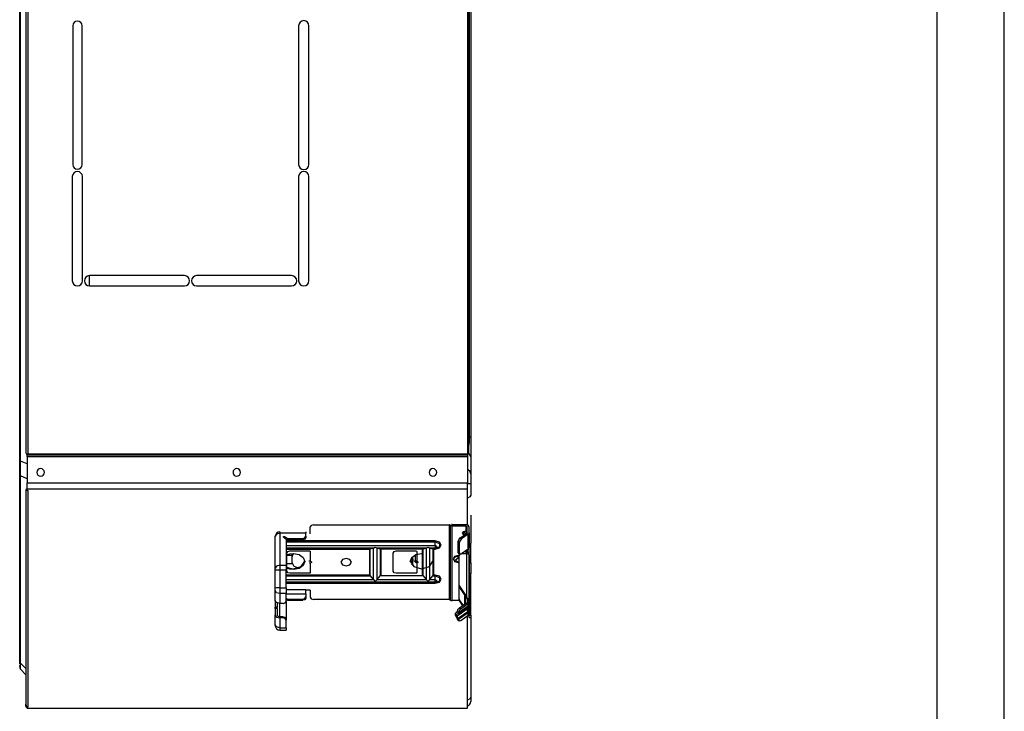
# Model space of a CAD drawing. Units: millimetres. Extents: x 10092 to 21884, y -892 to 1781.
# Drawn here: x 17213 to 17869, y 1 to 462 of the extents above; entities that cross this region are included whole.
import ezdxf

# ---------------------------------------------------------------- set-up
doc = ezdxf.new("R2010")
doc.units = ezdxf.units.MM
doc.layers.get('0').update_dxf_attribs({"linetype": 'CONTINUOUS'})
doc.layers.add('TFR-TRI', color=7, linetype='CONTINUOUS', true_color=0xffffff)

msp = doc.modelspace()

# ---------------------------------------------------------------- linework, layer by layer
for p, q in [((17869.28, -891.78), (17869.28, 1780.94)), ((17824.29, 1735.95), (17824.29, -846.79))]:
    msp.add_line(p, q)
at = {"layer": 'TFR-TRI', "color": 7, "linetype": 'Continuous'}
for p, q in [((17217.06, 672.46), (17217.06, 173.43)), ((17218.67, 172.62), (17218.67, 673.27)), ((17511.56, 673.27), (17511.56, 172.62)), ((17512.37, 172.62), (17512.37, 673.27)), ((17212.96, 167.95), (17212.96, 633.03)), ((17213.53, 167.95), (17213.53, 633.03)), ((17512.82, 183.84), (17512.82, 582.14)), ((17513.7, 582.14), (17513.7, 183.84)), ((17248.32, 458.15), (17248.32, 365.61)), ((17254.54, 365.61), (17254.54, 458.15)), ((17398.91, 458.15), (17398.91, 365.61)), ((17405.69, 365.61), (17405.69, 458.15)), ((17248.04, 357.57), (17248.04, 288.16)), ((17254.81, 288.16), (17254.81, 357.57)), ((17398.91, 357.57), (17398.91, 288.16)), ((17405.69, 288.16), (17405.69, 357.57)), ((17212.96, 317.16), (17212.96, 316.83)), ((17212.96, 316.83), (17212.96, 316.81)), ((17259.33, 291.55), (17259.33, 284.78)), ((17322.84, 291.55), (17259.47, 291.55)), ((17394.25, 291.55), (17330.89, 291.55)), ((17259.47, 284.78), (17322.84, 284.78)), ((17330.89, 284.78), (17394.25, 284.78)), ((17512.37, 183.84), (17512.82, 183.84)), ((17512.7, 180.57), (17512.82, 183.84)), ((17513.47, 183.84), (17512.82, 183.84)), ((17513.7, 183.84), (17513.47, 183.84)), ((17513.7, 183.84), (17513.7, 179.79)), ((17512.37, 177.65), (17512.7, 180.57)), ((17513.7, 179.79), (17513.7, 176.15)), ((17217.06, 173.43), (17217.18, 173.04)), ((17217.18, 173.04), (17217.56, 172.62)), ((17217.71, 172.62), (17217.56, 172.62)), ((17217.86, 172.62), (17217.71, 172.62)), ((17217.86, 172.39), (17217.86, 172.62)), ((17218.67, 172.62), (17217.86, 172.62)), ((17217.86, 172.2), (17217.86, 172.39)), ((17217.86, 172.2), (17511.56, 172.2)), ((17217.86, 172.2), (17217.86, 171.98)), ((17511.56, 171.98), (17217.86, 171.98)), ((17217.86, 171.52), (17217.86, 171.98)), ((17217.86, 170.99), (17217.86, 171.52)), ((17217.86, 170.99), (17217.86, 153.38)), ((17217.86, 170.99), (17511.56, 170.99)), ((17511.56, 172.62), (17218.67, 172.62)), ((17511.56, 172.62), (17511.56, 172.39)), ((17512.13, 172.62), (17511.56, 172.62)), ((17511.56, 172.39), (17511.56, 172.2)), ((17511.56, 172.2), (17511.56, 171.98)), ((17511.56, 171.98), (17511.56, 171.52)), ((17511.56, 171.52), (17511.56, 170.99)), ((17511.56, 170.99), (17511.56, 153.38)), ((17512.37, 172.62), (17512.13, 172.62)), ((17513.7, 170.76), (17512.38, 173.25)), ((17513.7, 176.15), (17513.7, 173.26)), ((17513.7, 173.26), (17513.7, 171.4)), ((17513.7, 171.4), (17513.7, 170.76)), ((17513.7, 170.76), (17513.7, 159.45)), ((17212.96, 167.95), (17213, 167.95)), ((17212.96, 163.67), (17212.96, 167.95)), ((17213, 167.95), (17213.11, 167.95)), ((17213.11, 167.95), (17213.29, 167.95)), ((17213.29, 167.95), (17213.53, 167.95)), ((17213.47, 162.62), (17213.53, 167.95)), ((17217.86, 166.08), (17213.53, 167.95)), ((17212.96, 159.07), (17212.96, 163.67)), ((17213.04, 160.46), (17212.96, 159.63)), ((17212.96, 159.07), (17213, 158.79)), ((17212.96, 34.27), (17212.96, 159.07)), ((17213, 158.79), (17213.11, 158.53)), ((17213.3, 161.25), (17213.04, 160.46)), ((17213.11, 158.53), (17213.29, 158.29)), ((17213.29, 158.29), (17213.53, 158.08)), ((17213.53, 158.08), (17213.47, 162.62)), ((17217.86, 156.21), (17213.53, 158.08)), ((17213.53, 33.28), (17213.53, 158.08)), ((17513.11, 161.25), (17511.56, 162.34)), ((17513.7, 159.45), (17513.11, 161.25)), ((17513.7, 159.45), (17513.7, 152.79)), ((17217.86, 153.38), (17511.56, 153.38)), ((17217.86, 149.36), (17217.86, 153.38)), ((17511.56, 149.36), (17511.56, 153.38)), ((17513.11, 152.79), (17511.56, 152.79)), ((17513.7, 152.79), (17513.11, 152.79)), ((17513.7, 152.79), (17513.7, 148.75)), ((17217.06, 148.98), (17217.06, 5.86)), ((17217.57, 148.98), (17217.06, 148.98)), ((17217.2, 148.81), (17217.06, 148.98)), ((17217.56, 148.73), (17217.2, 148.81)), ((17217.86, 148.95), (17217.56, 148.73)), ((17217.56, 148.73), (17217.71, 148.64)), ((17217.86, 149.02), (17217.57, 148.98)), ((17217.71, 148.64), (17217.86, 148.57)), ((17217.86, 149.36), (17511.56, 149.36)), ((17217.86, 148.41), (17217.86, 149.36)), ((17217.86, 148.41), (17218.67, 148.41)), ((17218.67, 4.15), (17218.67, 148.41)), ((17511.56, 125.35), (17511.56, 149.36)), ((17513.7, 145.32), (17513.11, 144.05)), ((17513.7, 148.75), (17513.7, 145.32)), ((17513.11, 144.05), (17511.56, 143.28)), ((17513.7, 131.85), (17513.74, 131.7)), ((17513.74, 131.7), (17513.75, 131.56)), ((17513.75, 131.56), (17513.75, 113.34)), ((17407.27, 125.08), (17406.68, 124.08)), ((17408.7, 125.5), (17407.27, 125.08)), ((17408.7, 125.5), (17499.22, 125.5)), ((17499.22, 125.5), (17499.22, 75.71)), ((17499.41, 125.47), (17499.22, 125.5)), ((17499.57, 125.39), (17499.41, 125.47)), ((17499.57, 75.61), (17499.57, 125.39)), ((17499.57, 125.39), (17499.93, 125.14)), ((17499.93, 125.14), (17499.93, 75.36)), ((17500.48, 124.88), (17499.93, 125.14)), ((17501.14, 124.79), (17500.48, 124.88)), ((17500.95, 125.67), (17500.78, 125.74)), ((17501.14, 125.64), (17500.95, 125.67)), ((17501.14, 125.64), (17510.28, 125.64)), ((17501.14, 75), (17501.14, 124.79)), ((17501.14, 124.79), (17510.28, 124.79)), ((17511.85, 125.18), (17510.28, 125.64)), ((17511, 124.58), (17510.28, 124.79)), ((17510.28, 124.79), (17510.28, 121.52)), ((17512.5, 124.08), (17511.85, 125.18)), ((17384.23, 119.33), (17383.35, 117.82)), ((17386.37, 119.95), (17384.23, 119.33)), ((17386.37, 120.83), (17386.37, 120.61)), ((17386.37, 120.61), (17386.37, 119.95)), ((17386.37, 119.95), (17386.37, 98.63)), ((17403.67, 119.95), (17386.37, 119.95)), ((17403.67, 120.83), (17403.67, 120.61)), ((17403.67, 120.61), (17403.67, 119.95)), ((17403.67, 117.82), (17403.67, 119.95)), ((17406.68, 119.45), (17406.68, 124.08)), ((17506.68, 116.69), (17511.14, 119.85)), ((17512, 119.24), (17507.53, 116.09)), ((17508.15, 119.81), (17509.07, 120.92)), ((17509.07, 118.7), (17508.15, 119.81)), ((17509.32, 120.49), (17508.51, 119.7)), ((17508.51, 119.7), (17509.32, 118.78)), ((17509.02, 118.96), (17509.45, 118.65)), ((17509.07, 120.92), (17510.28, 121.52)), ((17509.21, 120.72), (17509.07, 120.92)), ((17509.16, 118.77), (17509.07, 118.7)), ((17509.34, 118.57), (17509.07, 118.7)), ((17509.24, 118.8), (17509.16, 118.77)), ((17509.32, 120.49), (17509.21, 120.72)), ((17510.54, 121.09), (17509.32, 120.49)), ((17509.32, 120.49), (17510.68, 119.52)), ((17510.28, 121.52), (17510.43, 121.33)), ((17510.28, 121.52), (17511.29, 120.81)), ((17510.43, 121.33), (17510.54, 121.09)), ((17511.04, 120.74), (17510.54, 121.09)), ((17511.29, 124.08), (17511, 124.58)), ((17511.22, 120.77), (17511.04, 120.74)), ((17511.04, 119.77), (17511.04, 120.74)), ((17511.25, 119.96), (17511.14, 119.85)), ((17511.29, 120.81), (17511.22, 120.77)), ((17511.29, 120.1), (17511.25, 119.96)), ((17511.29, 120.1), (17511.29, 124.08)), ((17512, 119.24), (17512.37, 119.64)), ((17512, 109.29), (17512, 119.24)), ((17512.37, 119.64), (17512.5, 120.1)), ((17512.5, 120.1), (17512.5, 124.08)), ((17512.5, 120.1), (17512.5, 110.14)), ((17383.35, 96.49), (17383.35, 117.82)), ((17388.81, 117.65), (17389.52, 117.65)), ((17388.81, 117.15), (17388.81, 117.65)), ((17390.44, 116), (17388.81, 117.15)), ((17389.36, 116.88), (17389.16, 116.9)), ((17389.52, 116.8), (17389.36, 116.88)), ((17389.52, 117.65), (17389.52, 116.8)), ((17389.52, 117.65), (17391.15, 116.5)), ((17389.52, 116.8), (17391.15, 115.65)), ((17390.55, 115.88), (17390.44, 116)), ((17390.59, 115.74), (17390.55, 115.88)), ((17390.59, 115.74), (17390.59, 98.63)), ((17489.97, 114.71), (17390.59, 114.71)), ((17390.59, 114.17), (17489.97, 114.17)), ((17390.59, 111.68), (17489.97, 111.68)), ((17391.15, 115.65), (17391.15, 116.5)), ((17391.15, 116.5), (17391.32, 116.42)), ((17391.32, 115.57), (17391.15, 115.65)), ((17391.32, 116.42), (17391.51, 116.39)), ((17391.51, 115.54), (17391.32, 115.57)), ((17391.51, 116.39), (17391.51, 115.54)), ((17391.51, 116.39), (17401.65, 116.39)), ((17391.51, 115.54), (17401.65, 115.54)), ((17401.65, 116.39), (17403.08, 116.81)), ((17401.65, 115.54), (17401.65, 116.39)), ((17403.08, 115.96), (17401.65, 115.54)), ((17403.08, 116.81), (17403.67, 117.82)), ((17403.67, 116.96), (17403.08, 115.96)), ((17403.67, 117.82), (17403.67, 116.96)), ((17489.97, 114.71), (17489.97, 114.46)), ((17492.69, 113.91), (17489.97, 114.71)), ((17489.97, 114.46), (17489.97, 114.17)), ((17489.97, 114.17), (17492.8, 113.01)), ((17489.97, 111.59), (17489.97, 114.17)), ((17491.14, 110.82), (17489.97, 111.65)), ((17489.97, 111.59), (17489.97, 111.05)), ((17493.82, 111.99), (17492.69, 113.91)), ((17492.69, 110.06), (17493.82, 111.99)), ((17492.8, 113.01), (17492.8, 110.7)), ((17505.25, 114.26), (17505.67, 115.56)), ((17505.25, 107.15), (17505.25, 114.26)), ((17506.11, 113.66), (17505.25, 114.26)), ((17505.67, 115.56), (17506.68, 116.69)), ((17506.52, 114.96), (17506.11, 113.66)), ((17506.11, 106.55), (17506.11, 113.66)), ((17507.53, 116.09), (17506.52, 114.96)), ((17506.68, 116.69), (17507.53, 116.09)), ((17512.55, 100.04), (17512.55, 113.34)), ((17513.7, 113.63), (17513.74, 113.48)), ((17513.74, 113.48), (17513.75, 113.34)), ((17513.75, 100.04), (17513.75, 113.34)), ((17448.69, 109.98), (17390.59, 109.98)), ((17446.62, 109.54), (17390.59, 109.54)), ((17390.59, 109.26), (17446.05, 109.26)), ((17391.09, 106.65), (17391.68, 107.66)), ((17391.09, 94.56), (17391.09, 106.65)), ((17391.09, 105.38), (17393.14, 106.09)), ((17394.61, 105.08), (17391.09, 105.08)), ((17391.68, 107.66), (17393.11, 108.07)), ((17393.11, 108.07), (17406.18, 108.07)), ((17393.14, 106.09), (17395.39, 106.33)), ((17394.61, 105.3), (17394.67, 105.81)), ((17394.81, 105.43), (17394.61, 104.45)), ((17394.61, 104.45), (17394.61, 105.3)), ((17394.67, 105.81), (17394.82, 106.32)), ((17395.38, 106.33), (17394.81, 105.43)), ((17395.39, 106.33), (17399.16, 105.62)), ((17399.16, 105.62), (17401.93, 103.66)), ((17406.18, 108.07), (17406.54, 107.97)), ((17406.54, 107.97), (17406.68, 107.72)), ((17406.68, 107.72), (17406.68, 106.3)), ((17406.68, 106.3), (17406.68, 101.29)), ((17446.05, 109.26), (17446.62, 109.54)), ((17446.05, 109.26), (17446.05, 91.95)), ((17446.62, 109.54), (17448.67, 109.97)), ((17446.62, 91.41), (17446.62, 109.54)), ((17448.67, 109.97), (17448.69, 109.98)), ((17448.67, 109.97), (17448.67, 88.96)), ((17448.69, 109.98), (17449.55, 110.32)), ((17449.55, 110.32), (17449.93, 110.56)), ((17449.93, 110.56), (17449.93, 110.56)), ((17449.93, 110.56), (17449.94, 110.56)), ((17449.94, 110.56), (17450.45, 110.25)), ((17450.45, 110.25), (17451.17, 109.98)), ((17483.9, 109.98), (17451.17, 109.98)), ((17451.17, 109.98), (17451.2, 109.97)), ((17451.2, 109.97), (17453.25, 109.54)), ((17451.2, 88.96), (17451.2, 109.97)), ((17453.82, 109.49), (17453.25, 109.54)), ((17453.25, 109.54), (17453.25, 91.41)), ((17453.82, 91.73), (17453.82, 109.49)), ((17453.82, 109.49), (17481.25, 109.49)), ((17462, 106.65), (17462.59, 107.66)), ((17462, 94.56), (17462, 106.65)), ((17462.59, 107.66), (17464.02, 108.07)), ((17464.02, 108.07), (17477.09, 108.07)), ((17474.35, 103.66), (17477.12, 105.62)), ((17476.74, 101.54), (17476.74, 105.45)), ((17477.09, 108.07), (17477.45, 107.97)), ((17477.12, 105.62), (17480.89, 106.33)), ((17477.45, 107.97), (17477.59, 107.72)), ((17477.59, 107.72), (17477.59, 106.3)), ((17477.59, 106.3), (17477.59, 101.29)), ((17481.83, 109.54), (17481.25, 109.49)), ((17481.25, 109.49), (17481.25, 91.73)), ((17481.83, 109.54), (17483.87, 109.97)), ((17481.83, 91.41), (17481.83, 109.54)), ((17483.87, 109.97), (17483.9, 109.98)), ((17483.87, 109.97), (17483.87, 88.96)), ((17483.9, 109.98), (17484.75, 110.32)), ((17484.75, 110.32), (17485.13, 110.56)), ((17485.13, 110.56), (17485.14, 110.56)), ((17485.14, 110.56), (17485.65, 110.25)), ((17485.14, 110.56), (17485.14, 110.56)), ((17485.65, 110.25), (17486.38, 109.98)), ((17489.97, 109.98), (17486.38, 109.98)), ((17486.38, 109.98), (17486.41, 109.97)), ((17486.41, 109.97), (17488.45, 109.54)), ((17486.41, 88.96), (17486.41, 109.97)), ((17489.03, 109.26), (17488.45, 109.54)), ((17489.97, 109.54), (17488.45, 109.54)), ((17488.45, 109.54), (17488.45, 91.41)), ((17489.03, 91.95), (17489.03, 109.26)), ((17489.03, 109.26), (17489.97, 109.26)), ((17489.97, 111.05), (17489.97, 110.58)), ((17489.97, 109.99), (17491.14, 110.82)), ((17492.8, 110.7), (17489.97, 109.54)), ((17489.97, 110.58), (17489.97, 110.22)), ((17489.97, 110.22), (17489.97, 110)), ((17489.97, 109.26), (17492.69, 110.06)), ((17489.97, 109.54), (17489.97, 110)), ((17489.97, 109.44), (17489.97, 109.54)), ((17489.97, 109.26), (17489.97, 109.44)), ((17505.25, 105.09), (17502.9, 104.4)), ((17505.32, 106.77), (17505.25, 107.15)), ((17505.25, 107.15), (17506.11, 106.55)), ((17505.25, 105.09), (17505.25, 104.98)), ((17505.98, 105.09), (17505.25, 105.09)), ((17505.52, 106.51), (17505.32, 106.77)), ((17505.52, 106.51), (17506.37, 105.91)), ((17506.1, 105.39), (17505.96, 104.87)), ((17506.5, 105.84), (17506.1, 105.39)), ((17506.11, 106.55), (17506.52, 105.83)), ((17506.52, 105.83), (17507.53, 106.13)), ((17512, 109.29), (17507.53, 106.13)), ((17507.86, 106.29), (17507.75, 106.29)), ((17507.97, 106.3), (17507.86, 106.29)), ((17507.97, 106.3), (17510.99, 106.3)), ((17510.28, 108.08), (17510.28, 106.65)), ((17511.85, 107.05), (17510.28, 107.5)), ((17510.79, 106.55), (17510.28, 106.65)), ((17510.28, 106.65), (17510.28, 106.3)), ((17511.16, 106.29), (17510.79, 106.55)), ((17510.99, 106.3), (17512.05, 105.98)), ((17510.99, 77.26), (17510.99, 106.3)), ((17511.56, 107.21), (17511.56, 108.98)), ((17512.5, 105.94), (17511.85, 107.05)), ((17512.37, 109.68), (17512, 109.29)), ((17512.05, 105.98), (17512.5, 105.23)), ((17512.5, 110.14), (17512.37, 109.68)), ((17512.5, 105.23), (17512.5, 105.94)), ((17512.5, 105.23), (17512.5, 73.94)), ((17386.37, 98.63), (17384.23, 98)), ((17386.37, 98.63), (17386.37, 97.12)), ((17386.37, 98.63), (17390.59, 98.63)), ((17390.59, 98.63), (17390.59, 97.12)), ((17394.74, 99.39), (17391.09, 99.39)), ((17394.61, 100.18), (17394.61, 104.45)), ((17394.61, 100.18), (17395.71, 97.96)), ((17400.58, 97.7), (17402.93, 101.28)), ((17401.93, 103.66), (17402.94, 101)), ((17402.94, 101), (17401.93, 98.33)), ((17405.91, 101.43), (17405.83, 101.54)), ((17406.01, 101.35), (17405.91, 101.43)), ((17406.51, 101.2), (17406.01, 101.35)), ((17406.01, 100.26), (17406.51, 100.11)), ((17406.51, 101.2), (17406.59, 101.23)), ((17406.59, 100.01), (17406.51, 100.11)), ((17406.59, 101.23), (17406.68, 101.29)), ((17406.68, 99.93), (17406.59, 100.01)), ((17406.68, 101.29), (17407.43, 100.8)), ((17407.43, 100.42), (17406.68, 99.93)), ((17406.68, 99.93), (17406.68, 94.92)), ((17407.43, 100.8), (17407.43, 100.42)), ((17428.13, 102.37), (17427.1, 100.61)), ((17427.1, 100.61), (17428.13, 98.85)), ((17430.62, 103.09), (17428.13, 102.37)), ((17428.13, 98.85), (17430.62, 98.12)), ((17433.11, 102.37), (17430.62, 103.09)), ((17430.62, 98.12), (17433.11, 98.85)), ((17434.14, 100.61), (17433.11, 102.37)), ((17433.11, 98.85), (17434.14, 100.61)), ((17473.34, 101), (17474.35, 103.66)), ((17473.35, 101.28), (17475.7, 97.7)), ((17474.25, 102.75), (17474.47, 102.89)), ((17474.29, 102.71), (17474.25, 102.75)), ((17474.25, 101.88), (17474.25, 102.75)), ((17474.29, 101.9), (17474.25, 101.88)), ((17474.47, 101.73), (17474.25, 101.88)), ((17474.32, 102.67), (17474.29, 102.71)), ((17474.32, 101.91), (17474.29, 101.9)), ((17474.54, 102.82), (17474.32, 102.67)), ((17474.32, 102.67), (17474.32, 101.91)), ((17474.32, 102.67), (17474.91, 102.5)), ((17474.32, 101.91), (17474.54, 101.77)), ((17474.32, 101.91), (17474.91, 101.74)), ((17474.47, 102.89), (17474.47, 103.8)), ((17474.47, 102.89), (17474.51, 102.86)), ((17474.47, 102.89), (17474.83, 102.79)), ((17474.51, 101.75), (17474.47, 101.73)), ((17474.83, 101.63), (17474.47, 101.73)), ((17474.47, 98.76), (17474.47, 101.73)), ((17474.51, 102.86), (17474.54, 102.82)), ((17474.54, 101.77), (17474.51, 101.75)), ((17474.76, 102.76), (17474.54, 102.82)), ((17474.54, 101.77), (17474.76, 101.7)), ((17474.8, 102.78), (17474.76, 102.76)), ((17474.91, 102.5), (17474.76, 102.76)), ((17474.76, 101.7), (17474.91, 101.74)), ((17474.76, 101.7), (17474.8, 101.67)), ((17474.83, 102.79), (17474.8, 102.78)), ((17474.8, 101.67), (17474.83, 101.63)), ((17474.83, 104.17), (17474.83, 102.79)), ((17474.83, 102.79), (17474.99, 102.53)), ((17474.99, 101.66), (17474.83, 101.63)), ((17474.83, 101.63), (17474.83, 98.39)), ((17474.95, 102.52), (17474.91, 102.5)), ((17474.91, 101.74), (17474.91, 102.5)), ((17474.95, 101.7), (17474.91, 101.74)), ((17474.99, 102.53), (17474.95, 102.52)), ((17474.99, 101.66), (17474.95, 101.7)), ((17474.99, 102.53), (17474.99, 101.66)), ((17476.21, 101.42), (17476.74, 101.54)), ((17476.29, 101.31), (17476.21, 101.42)), ((17476.21, 101.04), (17476.21, 101.42)), ((17476.29, 101.07), (17476.21, 101.04)), ((17476.39, 101.23), (17476.29, 101.31)), ((17476.39, 101.12), (17476.29, 101.07)), ((17476.92, 101.35), (17476.39, 101.23)), ((17476.39, 101.23), (17476.39, 101.12)), ((17476.39, 101.23), (17478.17, 100.71)), ((17476.39, 101.12), (17476.92, 100.26)), ((17476.39, 101.12), (17478.17, 100.6)), ((17476.74, 101.54), (17476.82, 101.43)), ((17476.74, 101.54), (17477.59, 101.29)), ((17476.82, 101.43), (17476.92, 101.35)), ((17477.42, 101.2), (17476.92, 101.35)), ((17476.92, 100.26), (17477.42, 100.11)), ((17477.5, 101.23), (17477.42, 101.2)), ((17478.17, 100.71), (17477.42, 101.2)), ((17477.42, 100.11), (17478.17, 100.6)), ((17477.42, 100.11), (17477.5, 100.01)), ((17477.59, 101.29), (17477.5, 101.23)), ((17477.5, 100.01), (17477.59, 99.93)), ((17477.59, 101.29), (17478.34, 100.8)), ((17478.34, 100.42), (17477.59, 99.93)), ((17477.59, 99.93), (17477.59, 94.92)), ((17478.25, 100.74), (17478.17, 100.71)), ((17478.17, 100.6), (17478.17, 100.71)), ((17478.25, 100.5), (17478.17, 100.6)), ((17478.34, 100.8), (17478.25, 100.74)), ((17478.34, 100.42), (17478.25, 100.5)), ((17478.34, 100.8), (17478.34, 100.42)), ((17486.08, 97.7), (17488.42, 101.28)), ((17502.9, 104.4), (17501.93, 102.74)), ((17501.93, 102.74), (17502.9, 101.07)), ((17502.6, 103.76), (17505.25, 104.84)), ((17502.6, 101.59), (17502.6, 103.76)), ((17505.25, 100.5), (17502.6, 101.59)), ((17502.9, 101.07), (17505.25, 100.39)), ((17505.25, 103.21), (17503.44, 101.93)), ((17503.44, 101.93), (17505.25, 100.64)), ((17505.25, 104.98), (17505.25, 104.84)), ((17505.25, 104.84), (17505.96, 104.84)), ((17505.25, 103.21), (17505.25, 104.84)), ((17505.96, 103.21), (17505.25, 103.21)), ((17505.25, 100.5), (17505.25, 100.64)), ((17505.25, 100.64), (17505.96, 100.64)), ((17505.25, 100.47), (17505.25, 100.5)), ((17505.96, 100.5), (17505.25, 100.5)), ((17505.25, 100.39), (17505.25, 100.47)), ((17505.25, 100.39), (17505.96, 100.39)), ((17505.96, 85.2), (17505.96, 104.87)), ((17512.55, 96.48), (17512.55, 100.04)), ((17512.55, 100.04), (17513.75, 100.04)), ((17513.75, 100.04), (17513.75, 96.48)), ((17384.23, 98), (17383.35, 96.49)), ((17383.35, 95.89), (17383.35, 96.49)), ((17383.35, 95.18), (17383.35, 95.89)), ((17384.23, 95.29), (17383.35, 95.18)), ((17383.35, 83.27), (17383.35, 95.18)), ((17386.37, 95.34), (17384.23, 95.29)), ((17386.37, 97.12), (17386.37, 95.34)), ((17386.37, 95.34), (17386.37, 83.43)), ((17390.59, 95.34), (17386.37, 95.34)), ((17390.59, 97.12), (17390.59, 95.34)), ((17390.59, 83.43), (17390.59, 95.34)), ((17446.05, 91.95), (17390.59, 91.95)), ((17391.09, 97.18), (17393.14, 96.48)), ((17393.14, 95.91), (17391.09, 96.61)), ((17391.68, 93.55), (17391.09, 94.56)), ((17393.11, 93.14), (17391.68, 93.55)), ((17406.18, 93.14), (17393.11, 93.14)), ((17393.14, 96.48), (17395.39, 96.23)), ((17395.39, 95.66), (17393.14, 95.91)), ((17395.39, 96.23), (17400.58, 97.7)), ((17399.16, 96.38), (17395.39, 95.66)), ((17395.39, 96.23), (17395.39, 96.02)), ((17395.39, 96.02), (17395.39, 95.66)), ((17395.71, 97.96), (17398.52, 96.71)), ((17401.93, 98.33), (17399.16, 96.38)), ((17406.54, 93.24), (17406.18, 93.14)), ((17406.68, 93.49), (17406.54, 93.24)), ((17406.68, 94.92), (17406.68, 93.49)), ((17446.62, 91.41), (17446.05, 91.95)), ((17462.59, 93.55), (17462, 94.56)), ((17464.02, 93.14), (17462.59, 93.55)), ((17477.09, 93.14), (17464.02, 93.14)), ((17475.7, 97.7), (17480.89, 96.23)), ((17477.45, 93.24), (17477.09, 93.14)), ((17477.59, 93.49), (17477.45, 93.24)), ((17477.59, 94.92), (17477.59, 93.49)), ((17480.89, 96.23), (17486.08, 97.7)), ((17480.89, 96.23), (17480.89, 96.02)), ((17488.45, 91.41), (17489.03, 91.95)), ((17489.97, 91.95), (17489.03, 91.95)), ((17489.97, 91.7), (17489.97, 91.95)), ((17492.69, 91.15), (17489.97, 91.95)), ((17512.55, 92.92), (17512.55, 96.48)), ((17513.75, 92.92), (17512.55, 92.92)), ((17512.55, 65.19), (17512.55, 92.92)), ((17513.75, 96.48), (17513.75, 92.92)), ((17513.75, 65.19), (17513.75, 92.92)), ((17390.59, 91.41), (17446.62, 91.41)), ((17390.59, 88.92), (17448.69, 88.92)), ((17489.97, 87.22), (17390.59, 87.22)), ((17489.97, 86.78), (17390.59, 86.78)), ((17390.59, 86.5), (17489.97, 86.5)), ((17446.62, 91.41), (17448.67, 88.96)), ((17448.67, 88.96), (17448.69, 88.92)), ((17448.69, 88.92), (17449.55, 88.09)), ((17449.55, 88.09), (17449.93, 87.81)), ((17449.93, 87.8), (17449.94, 87.81)), ((17449.93, 87.81), (17449.93, 87.8)), ((17449.94, 87.81), (17450.45, 88.2)), ((17450.45, 88.2), (17451.17, 88.92)), ((17451.17, 88.92), (17451.2, 88.96)), ((17451.17, 88.92), (17483.9, 88.92)), ((17451.2, 88.96), (17453.25, 91.41)), ((17453.25, 91.41), (17453.82, 91.73)), ((17453.82, 91.73), (17481.25, 91.73)), ((17481.25, 91.73), (17481.83, 91.41)), ((17481.83, 91.41), (17483.87, 88.96)), ((17483.87, 88.96), (17483.9, 88.92)), ((17483.9, 88.92), (17484.75, 88.09)), ((17484.75, 88.09), (17485.13, 87.81)), ((17485.13, 87.81), (17485.14, 87.8)), ((17485.14, 87.81), (17485.65, 88.2)), ((17485.14, 87.8), (17485.14, 87.81)), ((17485.65, 88.2), (17486.38, 88.92)), ((17486.38, 88.92), (17486.41, 88.96)), ((17486.38, 88.92), (17489.97, 88.92)), ((17486.41, 88.96), (17488.45, 91.41)), ((17488.45, 91.41), (17489.97, 91.41)), ((17489.97, 91.41), (17489.97, 91.7)), ((17489.97, 91.41), (17492.8, 90.26)), ((17489.97, 88.83), (17489.97, 91.41)), ((17491.14, 88.06), (17489.97, 88.89)), ((17489.97, 88.29), (17489.97, 88.83)), ((17489.97, 87.82), (17489.97, 88.29)), ((17489.97, 87.23), (17491.14, 88.06)), ((17492.8, 87.94), (17489.97, 86.78)), ((17489.97, 87.46), (17489.97, 87.82)), ((17489.97, 87.24), (17489.97, 87.46)), ((17489.97, 86.5), (17492.69, 87.3)), ((17489.97, 86.78), (17489.97, 87.24)), ((17489.97, 86.78), (17489.97, 86.68)), ((17489.97, 86.68), (17489.97, 86.5)), ((17493.82, 89.23), (17492.69, 91.15)), ((17492.69, 87.3), (17493.82, 89.23)), ((17492.8, 90.26), (17492.8, 87.94)), ((17384.23, 83.38), (17383.35, 83.27)), ((17383.35, 82.44), (17383.35, 83.27)), ((17383.35, 81.74), (17383.35, 82.44)), ((17384.23, 80.23), (17383.35, 81.74)), ((17383.35, 75.11), (17383.35, 81.74)), ((17386.37, 83.43), (17384.23, 83.38)), ((17386.37, 79.6), (17384.23, 80.23)), ((17386.37, 83.43), (17386.37, 81.36)), ((17386.37, 83.43), (17390.59, 83.43)), ((17386.37, 81.36), (17386.37, 79.6)), ((17386.37, 79.6), (17386.37, 72.97)), ((17390.59, 79.6), (17386.37, 79.6)), ((17390.59, 83.43), (17390.59, 81.36)), ((17403.67, 82.11), (17390.59, 82.11)), ((17390.59, 81.36), (17390.59, 79.6)), ((17390.59, 74.4), (17390.59, 79.6)), ((17390.59, 79.55), (17403.67, 79.55)), ((17403.67, 80.83), (17403.67, 82.11)), ((17403.67, 82.11), (17406.18, 82.11)), ((17403.67, 79.55), (17403.67, 80.83)), ((17403.67, 79.55), (17403.67, 77.42)), ((17406.18, 82.11), (17406.54, 82.01)), ((17406.54, 82.01), (17406.68, 81.76)), ((17406.68, 81.76), (17406.68, 77.14)), ((17505.96, 84.35), (17505.96, 85.2)), ((17505.96, 85.2), (17506.01, 84.9)), ((17506.01, 84.04), (17505.96, 84.35)), ((17505.96, 76.1), (17505.96, 84.35)), ((17506.01, 84.9), (17506.15, 84.6)), ((17506.15, 83.75), (17506.01, 84.04)), ((17506.15, 84.6), (17506.15, 83.75)), ((17506.15, 84.6), (17510.99, 77.26)), ((17506.15, 83.75), (17510.99, 76.41)), ((17383.35, 75.11), (17383.35, 72.78)), ((17384.23, 73.6), (17383.35, 75.11)), ((17383.35, 72.78), (17383.35, 70.66)), ((17386.37, 72.97), (17384.23, 73.6)), ((17384.56, 73.4), (17384.56, 71.97)), ((17388.58, 72.97), (17386.37, 72.97)), ((17386.37, 64.23), (17386.37, 72.97)), ((17388.58, 72.97), (17390, 73.39)), ((17390, 73.39), (17390.59, 74.4)), ((17390.59, 76.5), (17391.15, 76.1)), ((17391.15, 75.25), (17390.59, 75.65)), ((17390.59, 74.4), (17390.59, 62.8)), ((17391.15, 75.25), (17391.15, 76.1)), ((17391.15, 76.1), (17391.32, 76.02)), ((17391.32, 75.17), (17391.15, 75.25)), ((17391.32, 76.02), (17391.51, 76)), ((17391.51, 75.14), (17391.32, 75.17)), ((17391.51, 76), (17391.51, 75.14)), ((17391.51, 76), (17401.65, 76)), ((17391.51, 75.14), (17401.65, 75.14)), ((17401.65, 76), (17403.08, 76.41)), ((17401.65, 75.14), (17401.65, 76)), ((17403.08, 75.56), (17401.65, 75.14)), ((17403.08, 76.41), (17403.67, 77.42)), ((17403.67, 76.57), (17403.08, 75.56)), ((17403.67, 77.42), (17403.67, 76.57)), ((17406.68, 77.14), (17407.27, 76.13)), ((17407.27, 76.13), (17408.7, 75.71)), ((17499.22, 75.71), (17408.7, 75.71)), ((17499.22, 75.71), (17499.41, 75.69)), ((17499.41, 75.69), (17499.57, 75.61)), ((17499.93, 75.36), (17499.57, 75.61)), ((17499.93, 75.36), (17500.48, 75.09)), ((17500.48, 75.09), (17501.14, 75)), ((17505.99, 75), (17501.14, 75)), ((17505.96, 76.1), (17506.01, 75.79)), ((17505.96, 75.25), (17505.96, 76.1)), ((17506.01, 74.94), (17505.96, 75.25)), ((17506.01, 75.79), (17506.15, 75.5)), ((17506.15, 74.64), (17506.01, 74.94)), ((17506.13, 70.14), (17511.14, 73.69)), ((17506.15, 75.5), (17506.15, 74.64)), ((17508.55, 71.85), (17506.15, 75.5)), ((17506.15, 74.64), (17508.17, 71.58)), ((17506.98, 69.54), (17512, 73.08)), ((17509.48, 78.7), (17509.48, 72.51)), ((17510.14, 72.98), (17510.14, 77.7)), ((17511.29, 76.78), (17510.99, 77.26)), ((17510.99, 76.41), (17511.29, 75.74)), ((17511.25, 73.8), (17511.14, 73.69)), ((17511.2, 76.03), (17511.2, 73.73)), ((17511.29, 73.93), (17511.25, 73.8)), ((17511.29, 76.75), (17511.29, 76.78)), ((17512.16, 75.75), (17511.29, 76.75)), ((17511.29, 76.75), (17511.29, 73.94)), ((17511.29, 73.94), (17511.29, 73.93)), ((17511.29, 73.93), (17512.5, 73.93)), ((17512.37, 73.47), (17512, 73.08)), ((17512, 71.53), (17512, 73.08)), ((17512.5, 73.94), (17512.16, 75.75)), ((17512.5, 73.93), (17512.37, 73.47)), ((17512.47, 72.16), (17512.5, 72.38)), ((17512.48, 72.09), (17512.5, 72.38)), ((17512.5, 73.94), (17512.5, 73.93)), ((17512.5, 73.94), (17512.5, 73.93)), ((17512.5, 73.94), (17512.5, 72.38)), ((17512.5, 72.38), (17512.5, 67.67)), ((17383.35, 70.43), (17383.35, 70.66)), ((17384.56, 70.66), (17383.35, 70.66)), ((17383.35, 69.77), (17383.35, 70.43)), ((17383.35, 69.77), (17383.35, 65.51)), ((17384.56, 69.77), (17383.35, 69.77)), ((17384.56, 71.97), (17384.56, 70.66)), ((17384.56, 70.43), (17384.56, 70.66)), ((17384.56, 69.77), (17384.56, 70.43)), ((17384.56, 69.77), (17384.56, 65.51)), ((17503.55, 65.33), (17503.52, 66.67)), ((17504.73, 67.66), (17503.66, 66.91)), ((17503.69, 66.88), (17503.83, 67.05)), ((17503.83, 67.05), (17503.89, 67.08)), ((17503.89, 67.08), (17504.7, 67.65)), ((17503.89, 67.08), (17504.64, 67.44)), ((17504.28, 65.52), (17504.34, 65.87)), ((17504.34, 65.87), (17504.54, 66.07)), ((17507.38, 66.61), (17504.54, 64.6)), ((17504.54, 66.07), (17505.29, 66.43)), ((17504.64, 67.44), (17504.69, 67.49)), ((17504.66, 67.46), (17504.64, 67.44)), ((17504.69, 67.49), (17504.7, 67.58)), ((17504.7, 67.71), (17505.12, 69.01)), ((17504.7, 67.58), (17504.7, 67.71)), ((17505.56, 67.11), (17504.7, 67.71)), ((17505.12, 69.01), (17506.13, 70.14)), ((17505.29, 63.18), (17511.73, 67.74)), ((17505.29, 66.43), (17505.49, 66.63)), ((17505.35, 66.46), (17511.79, 71.02)), ((17505.49, 66.63), (17505.56, 66.97)), ((17505.56, 66.97), (17512, 71.53)), ((17505.97, 68.41), (17505.56, 67.11)), ((17505.56, 66.97), (17505.56, 67.11)), ((17512, 66.82), (17505.56, 62.26)), ((17506.98, 69.54), (17505.97, 68.41)), ((17506.13, 70.14), (17506.98, 69.54)), ((17510.98, 69.16), (17507.38, 66.61)), ((17510.69, 69.93), (17511.06, 69.29)), ((17510.72, 69.97), (17510.98, 69.16)), ((17511.04, 69.21), (17510.98, 69.16)), ((17511.73, 67.74), (17510.98, 69.16)), ((17510.99, 69.42), (17510.99, 70.45)), ((17511.06, 69.29), (17511.04, 69.21)), ((17511.06, 70.5), (17511.06, 69.29)), ((17511.06, 69.29), (17511.65, 68.8)), ((17511.65, 68.8), (17512.12, 68.4)), ((17511.73, 67.74), (17511.78, 67.77)), ((17511.93, 67.25), (17511.73, 67.74)), ((17511.74, 70.99), (17511.75, 70.99)), ((17511.74, 70.98), (17511.74, 70.99)), ((17511.75, 70.99), (17511.76, 71)), ((17511.76, 71), (17511.94, 71.14)), ((17511.78, 67.77), (17512.02, 68.04)), ((17511.94, 71.22), (17511.79, 71.02)), ((17512, 66.82), (17511.93, 67.25)), ((17512, 71.53), (17511.94, 71.22)), ((17511.94, 71.14), (17512.1, 71.3)), ((17512, 71.53), (17512.06, 71.57)), ((17512.06, 66.87), (17512, 66.82)), ((17512, 65.26), (17512, 66.82)), ((17512.37, 65.65), (17512, 65.26)), ((17512.02, 68.04), (17512.1, 68.23)), ((17512.06, 71.57), (17512.37, 71.92)), ((17512.37, 67.21), (17512.06, 66.87)), ((17512.1, 71.3), (17512.27, 71.54)), ((17512.1, 68.23), (17512.12, 68.4)), ((17512.12, 68.4), (17512.12, 71.34)), ((17512.4, 68.06), (17512.12, 68.4)), ((17512.27, 71.54), (17512.4, 71.81)), ((17512.37, 71.92), (17512.47, 72.16)), ((17512.47, 67.45), (17512.37, 67.21)), ((17512.5, 66.11), (17512.37, 65.65)), ((17512.4, 71.81), (17512.48, 72.09)), ((17512.5, 67.67), (17512.4, 68.06)), ((17512.5, 67.67), (17512.47, 67.45)), ((17512.5, 67.67), (17512.5, 66.11)), ((17512.5, 66.11), (17512.5, 65.72)), ((17512.5, 65.72), (17512.5, 65.58)), ((17383.35, 58.88), (17383.35, 65.51)), ((17383.35, 65.51), (17384.23, 64)), ((17384.23, 64), (17386.37, 63.37)), ((17384.56, 65.51), (17385.09, 64.6)), ((17385.09, 64.6), (17386.37, 64.23)), ((17388.58, 64.23), (17386.37, 64.23)), ((17386.37, 63.37), (17386.37, 56.74)), ((17388.58, 63.37), (17386.37, 63.37)), ((17388.58, 64.23), (17390, 63.81)), ((17388.58, 63.37), (17388.58, 64.23)), ((17390, 62.96), (17388.58, 63.37)), ((17390, 63.81), (17390.59, 62.8)), ((17390.59, 61.95), (17390, 62.96)), ((17390.59, 62.8), (17390.59, 61.95)), ((17390.59, 56.74), (17390.59, 61.95)), ((17503.89, 64.52), (17503.55, 65.33)), ((17504.64, 63.1), (17503.89, 64.52)), ((17504.34, 65.09), (17504.28, 65.52)), ((17504.54, 64.6), (17504.34, 65.09)), ((17505.29, 63.18), (17504.54, 64.6)), ((17504.69, 62.98), (17504.64, 63.1)), ((17504.7, 62.87), (17504.69, 62.98)), ((17504.7, 62.73), (17504.7, 62.87)), ((17504.77, 62.35), (17504.7, 62.73)), ((17504.7, 62.73), (17505.56, 62.13)), ((17504.96, 62.1), (17504.77, 62.35)), ((17504.96, 62.1), (17505.82, 61.49)), ((17505.49, 62.7), (17505.29, 63.18)), ((17505.56, 62.26), (17505.49, 62.7)), ((17505.56, 62.13), (17505.56, 62.26)), ((17505.56, 62.13), (17505.97, 61.42)), ((17505.97, 61.42), (17506.98, 61.71)), ((17506.98, 61.71), (17512, 65.26)), ((17511.56, 3.2), (17511.56, 64.96)), ((17512.32, 65.58), (17512.5, 65.58)), ((17512.55, 64.1), (17512.55, 65.19)), ((17512.55, 65.19), (17513.75, 65.19)), ((17512.55, 63.71), (17512.55, 64.1)), ((17512.55, 63.71), (17513.75, 63.71)), ((17513.7, 63.72), (17513.7, 10.74)), ((17513.75, 65.19), (17513.75, 64.1)), ((17513.75, 64.1), (17513.75, 63.71)), ((17384.23, 57.37), (17383.35, 58.88)), ((17383.35, 58.44), (17383.35, 58.88)), ((17383.35, 58.29), (17383.35, 58.44)), ((17386.37, 56.74), (17384.23, 57.37)), ((17386.37, 56.74), (17386.37, 55.65)), ((17386.37, 56.74), (17390.59, 56.74)), ((17386.37, 55.65), (17386.37, 55.27)), ((17386.37, 55.27), (17390.59, 55.27)), ((17390.59, 56.74), (17390.59, 55.65)), ((17390.59, 55.65), (17390.59, 55.27)), ((17212.96, 34.27), (17213, 34)), ((17212.96, 32.84), (17212.96, 34.27)), ((17213, 34), (17213.11, 33.74)), ((17213.11, 33.74), (17213.29, 33.5)), ((17213.29, 33.5), (17213.53, 33.28)), ((17213.47, 30.29), (17213.53, 33.28)), ((17217.06, 29.61), (17213.53, 33.28)), ((17212.96, 31.11), (17212.96, 31.76)), ((17213, 31.23), (17212.96, 30.83)), ((17212.96, 30.59), (17213, 30.21)), ((17212.96, 30.59), (17213, 30.21)), ((17213, 30.21), (17213.11, 29.84)), ((17213, 30.21), (17213.11, 29.84)), ((17213.11, 30.11), (17213.32, 29.78)), ((17213.11, 29.84), (17213.29, 29.5)), ((17213.11, 29.84), (17213.29, 29.5)), ((17213.29, 29.5), (17213.53, 29.19)), ((17213.29, 29.5), (17213.53, 29.19)), ((17213.32, 29.78), (17213.53, 29.44)), ((17213.47, 30.26), (17213.47, 30.29)), ((17213.5, 29.77), (17213.47, 30.26)), ((17217.06, 25.53), (17213.53, 29.19)), ((17513.11, 9.47), (17511.56, 8.7)), ((17513.7, 10.74), (17513.11, 9.47)), ((17513.7, 10.74), (17513.7, 8.45)), ((17513.7, 8.45), (17513.7, 7.65)), ((17217.06, 5.86), (17217.18, 5.14)), ((17217.06, 4.81), (17217.06, 5.86)), ((17217.37, 4.81), (17217.06, 4.81)), ((17217.2, 4.16), (17217.06, 4.81)), ((17217.18, 5.14), (17217.56, 4.46)), ((17217.56, 3.64), (17217.2, 4.16)), ((17218.07, 4.23), (17217.56, 4.46)), ((17217.86, 3.96), (17217.56, 3.64)), ((17217.86, 4.3), (17217.86, 4.15)), ((17217.86, 4.15), (17218.67, 4.15)), ((17217.86, 3.2), (17217.86, 4.15)), ((17217.86, 3.2), (17511.56, 3.2)), ((17218.67, 4.15), (17218.07, 4.23))]:
    msp.add_line(p, q, dxfattribs=at)
for centre, radius, start, end in [((17251.43, 458.15), 3.11, 0, 180), ((17402.3, 458.15), 3.39, 0, 180), ((17251.43, 365.61), 3.11, 180, 0), ((17402.3, 365.61), 3.39, 180, 0), ((17251.43, 357.57), 3.39, 0, 180), ((17402.3, 357.57), 3.39, 0, 180), ((17259.47, 288.16), 3.39, 90, 270), ((17322.84, 288.16), 3.39, 270, 90), ((17330.89, 288.16), 3.39, 90, 270), ((17394.25, 288.16), 3.39, 270, 90), ((17251.43, 288.16), 3.39, 180, 0), ((17402.3, 288.16), 3.39, 180, 0), ((17226.92, 160.42), 2.51, 90, 270), ((17226.92, 160.42), 2.51, 270, 90), ((17357.67, 160.42), 2.51, 90, 270), ((17357.67, 160.42), 2.51, 270, 90), ((17488.43, 160.42), 2.51, 90, 270), ((17488.43, 160.42), 2.51, 270, 90), ((17386.37, 117.82), 3.02, 90, 180), ((17386.37, 58.29), 3.02, 180, 270), ((17510.69, 7.65), 3.02, 286.92703, 0), ((17218.67, 4.81), 1.61, 226.53846, 240.00067)]:
    msp.add_arc(centre, radius, start, end, dxfattribs=at)

doc.saveas('drawing.dxf')
